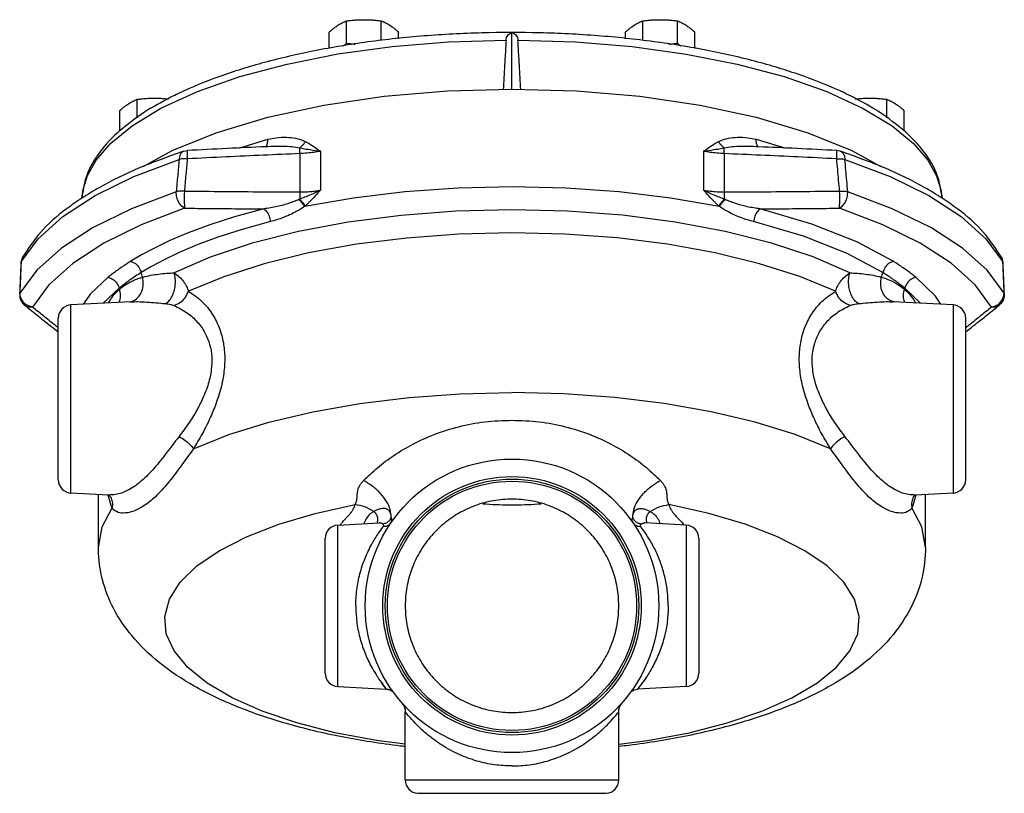
# Model space of a CAD drawing. Units: inches. Extents: x 8.9 to 64, y 2.9 to 42.7.
# Drawn here: x 8.9 to 18.1, y 19.1 to 26.4 of the extents above; entities that cross this region are included whole.
import ezdxf

# ---------------------------------------------------------------- set-up
doc = ezdxf.new("R2010")
doc.units = ezdxf.units.IN
doc.header["$MEASUREMENT"] = 0

msp = doc.modelspace()

# ---------------------------------------------------------------- linework, layer by layer
at = {"color": 7, "linetype": 'Continuous'}
for p, q in [((11.9128205402, 26.13745228), (11.9128205402, 26.3476293898)), ((12.2375800666, 26.1628980268), (12.2375800666, 26.3476293898)), ((14.6872754248, 26.1632232928), (14.6872754248, 26.3476293898)), ((15.0120349512, 26.13745228), (15.0120349512, 26.3476293898)), ((11.750440777, 26.0892743546), (11.750440777, 26.2422712854)), ((12.3999598298, 26.1803393486), (12.3999598298, 26.2422712854)), ((13.4624277456, 25.7090529292), (13.4624277456, 26.2360734606)), ((14.5248956616, 26.1803006522), (14.5248956616, 26.2422712854)), ((15.1744147144, 26.0895539056), (15.1744147144, 26.2422712854)), ((9.950984677200001, 25.4390942328), (9.950984677200001, 25.6127127402)), ((16.9738708142, 25.4387068846), (16.9738708142, 25.6127127402)), ((9.7886049138, 25.3153051434), (9.7886049138, 25.5073546358)), ((17.1362505774, 25.3156588964), (17.1362505774, 25.5073546358)), ((10.9032080532, 25.1563912442), (11.175941915, 25.2377861434)), ((15.7489135764, 25.2377861434), (16.0288602134, 25.156058997)), ((10.0071526412, 24.9827255436), (10.2862875792, 25.1360885134)), ((10.3876806434, 25.1269433164), (10.4209295622, 25.1331899088)), ((11.2493005412, 25.172123285), (11.2493385652, 25.1721249376)), ((11.4745538558, 25.103637495), (11.4745538558, 24.7455411034)), ((11.6691027946, 25.1254432056), (11.669109751, 24.7616979984)), ((15.2557526966, 25.12544319), (15.2557526966, 24.7616967588)), ((15.4503016356, 25.1036380598), (15.4503016356, 24.7455414466)), ((15.6755168018, 25.172124956), (15.6755535292, 25.1721233598)), ((16.5371748478, 25.1269433164), (16.5039259278, 25.1331899088)), ((17.0251869904, 24.5880270938), (16.6082347466, 24.7470930588)), ((17.9007393636, 24.3070344134), (18.0593849928, 24.0898798918)), ((8.8628458136, 24.079659824), (8.862847803, 24.0797067954)), ((8.862847803, 24.0797067954), (8.865470522799999, 24.089879936)), ((8.872540801, 24.1225280014), (8.865470522799999, 24.089879936)), ((8.878191071, 24.1345939606), (8.872540801, 24.1225280014)), ((18.0466644202, 24.1345939606), (18.0523146904, 24.1225280014)), ((18.0523146904, 24.1225280014), (18.0593849686, 24.089879936)), ((18.0620076884, 24.0797067952), (18.0593849686, 24.089879936)), ((18.0620096776, 24.079659824), (18.0620076884, 24.0797067952)), ((9.7833507774, 23.84424191), (9.6324458762, 23.7022739962)), ((17.2892289616, 23.7024406872), (17.1415362408, 23.8442163484)), ((8.8504855654, 23.78714249), (8.853228957799999, 23.797589349)), ((8.8572182654, 23.7612503814), (8.853228957799999, 23.797589349)), ((9.895706674400001, 23.71607091), (9.3308857332, 23.6864698988)), ((17.593969758, 23.6864698988), (17.0291477724, 23.7160709648)), ((18.0676264302, 23.7612113258), (18.0716265336, 23.797589349)), ((18.074369374, 23.7871552764), (18.0716265336, 23.797589349)), ((18.0743711986, 23.7871120922), (18.074369374, 23.7871552764)), ((8.8971639974, 23.6843716194), (8.897140222200001, 23.6843907042)), ((8.9315314374, 23.6771457538), (8.898383573, 23.6979022946)), ((8.9689733904, 23.66664717), (8.9315314374, 23.6771457538)), ((9.330885734199999, 21.9240536586), (9.3308857344, 23.6864698988)), ((17.593969757, 23.6864698988), (17.593969757, 21.9240536586)), ((17.955882101, 23.66664717), (17.99331393, 23.6771412718)), ((17.99331393, 23.6771412718), (18.026455058, 23.697888024)), ((18.0277272818, 23.6844003328), (18.0276898916, 23.6843703482)), ((9.2124277456, 22.0488823496), (9.2124277456, 23.5616412078)), ((17.7124277456, 22.0488823496), (17.7124277456, 23.5616412078)), ((9.6818914472, 21.9056582286), (9.3308857332, 21.9240536586)), ((9.5874277456, 21.4134073832), (9.5874277456, 21.9106088614)), ((9.7025428778, 21.8865311344), (9.702734481, 21.8861482584)), ((17.2223250726, 21.8865675758), (17.2221136638, 21.8861452234)), ((17.5939697582, 21.9240536586), (17.2429643324, 21.9056582438)), ((17.3374277456, 21.4134073832), (17.3374277456, 21.9106088614)), ((11.830885407, 20.111553678), (11.830885407, 21.6239698792)), ((11.8308854228, 21.6239698824), (12.217097309, 21.6442103898)), ((12.2173810584, 21.6442246966), (12.2171866002, 21.6442150414)), ((14.7074804376, 21.6442244338), (14.7076771482, 21.6442146208)), ((15.0939700684, 21.6239698824), (14.707743689, 21.6442111494)), ((15.0939700844, 21.6239698792), (15.0939700844, 20.111553678)), ((11.7124277456, 20.236673722), (11.7124277456, 21.4988498358)), ((15.2124277456, 21.4988498358), (15.2124277456, 20.236673722)), ((11.8308854228, 20.1115536748), (12.2858641098, 20.0877092522)), ((15.0939700684, 20.1115536748), (14.6383254578, 20.0876743528)), ((12.4624277456, 19.2363823496), (12.4624277456, 19.875401099)), ((14.4624277456, 19.2363823496), (14.4624277456, 19.8754011016)), ((12.4624277492, 19.2363823496), (14.4624277422, 19.2363823496)), ((12.5808857464, 19.111553658), (14.343969745, 19.111553658))]:
    msp.add_line(p, q, dxfattribs=at)
for points in [[(9.433857952, 24.687552841), (9.4439285482, 24.767837609), (9.4846297492, 24.8976724138), (9.5672415292, 25.0432079652), (9.7033374898, 25.2004153312), (9.9029345754, 25.3642819234), (10.1734175154, 25.5288676892), (10.5147066146, 25.6859846462), (10.9137250558, 25.8259917572), (11.3548350496, 25.9433673184), (11.8318552002, 26.0371994622), (12.3393900654, 26.1065004254), (12.867820749, 26.1497865926), (13.4065627434, 26.1661667874)], [(13.5182927478, 26.1661667874), (14.0576147436, 26.1497541592), (14.5865895522, 26.10637815), (15.0945939658, 26.0369351226), (15.572007032, 25.9429103154), (16.013436864, 25.8252856376), (16.412586067, 25.685004141), (16.7536601688, 25.527690292), (17.0236687296, 25.3630464072), (17.2227318736, 25.1992357896), (17.358338584, 25.042181268), (17.4405591342, 24.896898296), (17.4810105002, 24.767412163), (17.490998621, 24.6875329038)], [(10.2862875792, 25.1360885134), (10.6992777852, 25.3028187806), (11.173988945, 25.4446287676), (11.6998168426, 25.5583510002), (12.2650155996, 25.641445433), (12.8569600506, 25.6920561742), (13.4624277456, 25.7090529292)], [(13.4624277456, 25.7090529292), (14.067911952, 25.6920552418), (14.6598706418, 25.6414418798), (15.2250804358, 25.558343462), (15.7509154816, 25.4446162698), (16.2256294928, 25.3028007806)], [(16.2256294928, 25.3028007806), (16.6386181432, 25.1360649182), (16.9175560158, 24.9828033526)], [(10.3876806434, 25.1269433164), (10.377658319, 25.12225721), (10.3605013568, 25.1055437574), (10.34903557, 25.0805334014), (10.3442396896, 25.049361051)], [(16.5371748478, 25.1269433164), (16.5471971724, 25.12225721), (16.5643541346, 25.1055437574), (16.5758199214, 25.0805334014), (16.5806158016, 25.049361051)], [(8.865470519199999, 24.0898799294), (9.0241970076, 24.307122515), (9.2555624612, 24.514831375), (9.5563943302, 24.7100637696), (9.920817775, 24.889005554), (10.3442397798, 25.049361081)], [(16.5806157882, 25.0493610556), (17.0037403652, 24.8891336356), (17.3685498096, 24.7100139182), (17.6691867932, 24.5149118252), (17.9007393636, 24.3070344134)], [(10.316620803, 24.7470930784), (9.8993694638, 24.58789756), (9.539789864, 24.4106537416), (9.2422247252, 24.2175419912), (9.0123508272, 24.0122439028), (8.8532289734, 23.797589377)], [(10.3956170992, 24.5923073254), (10.3700696424, 24.610512455), (10.3474506156, 24.638086343), (10.329974127, 24.6723298646), (10.319350897, 24.7098910256), (10.3166208016, 24.7470930778)], [(15.405422118, 24.6078908482), (14.946698617, 24.6880261376), (14.4649301412, 24.746171695), (13.9676043526, 24.7814238066), (13.4624406702, 24.7932359096), (12.9572586938, 24.7814241614), (12.459920847, 24.7461712654), (11.9781620194, 24.6880268942), (11.5194333734, 24.6078908482)], [(16.529238392, 24.5923073254), (16.5547927586, 24.6105190226), (16.577416383, 24.6381040866), (16.5948931472, 24.6723599812), (16.6055119624, 24.7099323052), (16.6082346898, 24.7470930778)], [(10.395617093, 24.5923073232), (9.9888436172, 24.4371094642), (9.6382936424, 24.2643165248), (9.3482008452, 24.0760541226), (9.1240994524, 23.8759114008), (8.968973392, 23.666647173)], [(11.1374421874, 24.5863790166), (10.8637678272, 24.511197108), (10.6303893368, 24.4359854898), (10.429792115, 24.361452588), (10.2582006228, 24.288825536), (10.11300657, 24.2194898102), (9.99157353, 24.1546212798), (9.8914047414, 24.0952599482)], [(16.626614284, 23.9878585718), (16.28497824, 24.135609078), (15.8939176124, 24.2654762766), (15.460257323, 24.375065046), (14.9921011698, 24.4623028458), (14.4965443544, 24.5258141534), (13.9832520606, 24.5643133856), (13.4603333814, 24.5771706684), (12.9375134484, 24.564109757), (12.4241772268, 24.5253953114), (11.9287673856, 24.4616780386), (11.4608399604, 24.3742438166), (11.0273314842, 24.2644277848), (10.6362836146, 24.1342454228), (10.2982412072, 23.9878585718)], [(17.0334845704, 24.0952387792), (16.6915698586, 24.277487866), (16.2698066878, 24.4444774826), (15.7874133114, 24.5863790148)], [(17.9558820994, 23.6666471732), (17.8008501652, 23.8758097876), (17.5765483424, 24.0761344354), (17.2866627954, 24.264259643), (16.9357203464, 24.4372357452), (16.529238398, 24.5923073234)], [(18.071626534, 23.7975893484), (17.912601215, 24.012139672), (17.6825217242, 24.2176243728), (17.3851691738, 24.4105953948), (17.0251869904, 24.5880270938)], [(11.2008390882, 24.467294106), (10.934626976, 24.3941622962), (10.707612271, 24.3210014898), (10.512484948, 24.248500906), (10.3455723884, 24.1778542174), (10.2043374548, 24.1104091122), (10.0862156108, 24.0473093952), (9.9887777554, 23.989563614)], [(16.9361103614, 23.9895432794), (16.6035182886, 24.1668256368), (16.193256309, 24.3292619602), (15.724016403, 24.467294106)], [(16.493039299, 23.814080148), (16.1598991894, 23.9516439226), (15.7819533748, 24.0723209574), (15.3657347412, 24.1739369784), (14.9181821164, 24.2547761532), (14.4461113886, 24.3135551656), (13.9579444612, 24.3491885726), (13.461175351, 24.3611057654), (12.9644603168, 24.349069907), (12.4762365986, 24.3133083022), (12.004214245, 24.2544023546), (11.5567929354, 24.1734448678), (11.1406048832, 24.0716774116), (10.7625378368, 23.9507646978), (10.4318159718, 23.8140803078)], [(9.68021525, 23.9458614034), (9.514216102999999, 23.7896899742), (9.4438791842, 23.6923916346)], [(17.4811155804, 23.6923843356), (17.4285421608, 23.7693267602), (17.24467312, 23.9458348886)], [(8.898383573, 23.6979022946), (8.8727768268, 23.7268831506), (8.8572182654, 23.7612503814)], [(18.026455058, 23.697888024), (18.0520614004, 23.7268565904), (18.0676264302, 23.7612113258)], [(10.4780119468, 22.339291161), (10.8110967702, 22.4720319002), (11.1859519792, 22.5881012142), (11.5966651922, 22.6856672888), (12.0367670428, 22.763193308), (12.499325248, 22.8194581172), (12.9770538028, 22.853575459), (13.4624277456, 22.8650079326)], [(16.4468435444, 22.339291161), (16.113758719, 22.472031901), (15.7389035102, 22.5881012148), (15.3281902974, 22.6856672892), (14.8880884472, 22.7631933082), (14.4255302424, 22.8194581172), (13.947801688, 22.853575459), (13.4624277456, 22.8650079326)], [(9.5874277578, 21.413522469), (9.622573405599999, 21.6084704886), (9.7162052948, 21.7845217896)], [(12.4624277456, 19.5706877244), (12.1918739722, 19.6058726376), (11.803823616, 19.679311355), (11.4453585264, 19.7714664196), (11.1228728066, 19.8806940204), (10.8421187788, 20.0050458154), (10.608104379, 20.142303686), (10.4250038268, 20.2900193018), (10.2960831694, 20.4455577928), (10.2236420222, 20.6061447496), (10.2089725506, 20.7689157102), (10.2523364204, 20.9309672558), (10.3529601308, 21.0894088004), (10.5090488116, 21.2414141508), (10.717818239, 21.3842719196), (10.9755444986, 21.5154338882), (11.2776304118, 21.6325604622), (11.6186875362, 21.7335624018), (11.9925983276, 21.8166316536)], [(14.4624277456, 19.570687723), (14.7329820232, 19.6058727178), (15.1210325036, 19.6793114944), (15.4794976812, 19.7714666314), (15.8019834462, 19.8806943152), (16.0827374706, 20.0050462006), (16.3167518144, 20.1423041656), (16.4998522552, 20.2900198758), (16.6287727454, 20.4455584578), (16.7012136706, 20.6061454978), (16.7158828684, 20.76891653), (16.6725186772, 20.9309681322), (16.5718946044, 21.0894097146), (16.4158055284, 21.2414150812), (16.2070356822, 21.3842728418), (15.9493089906, 21.5154347762), (15.6472226442, 21.632561288), (15.3061650974, 21.7335631376), (14.9322571588, 21.8166316544)], [(17.3374277456, 21.4134073832), (17.3022835088, 21.608466557), (17.2086501966, 21.7845217896)]]:
    msp.add_lwpolyline(points, dxfattribs=at)
for radius in [1.3749992874, 1.2106618264, 1.1875, 1.1674999746]:
    msp.add_circle((13.4624277456, 20.8677617786), radius, dxfattribs=at)
for centre, start, end in [((9.3374277456, 23.5616412078), 93.00000821609999, 180), ((17.5874277456, 23.5616412078), 0, 86.9999917839), ((9.3374277456, 22.0488823496), 180, 266.9999917486), ((17.5874277456, 22.0488823496), 273.0000082514, 0), ((11.8374277456, 21.4991412078), 93.00015068009998, 180), ((15.0874277456, 21.4991412078), 0, 86.99984931990001), ((11.8374277456, 20.2363823496), 180, 266.9998493202), ((15.0874277456, 20.2363823496), 273.0001506798, 0), ((12.5874277456, 19.2363823496), 180.0000000014, 267.0000000952), ((14.3374277456, 19.2363823496), 272.9999999048, 0)]:
    msp.add_arc(centre, 0.125, start, end, dxfattribs=at)
for points in [[(11.750440777, 26.2422712854), (11.7711817216, 26.2603561508), (11.7913497716, 26.2768139994), (11.8114485426, 26.2919489188), (11.8316306586, 26.3057597644)], [(11.8316306586, 26.3057597644), (11.8518184932, 26.318142059), (11.871922462, 26.3290911008), (11.892083778, 26.3388011366), (11.9128205402, 26.3476293898)], [(11.9128205402, 26.3476293898), (11.953967267, 26.3522238272), (11.9942474158, 26.3556019908), (12.0345867608, 26.357714062), (12.0752003034, 26.3584388166)], [(12.0752003034, 26.3584388166), (12.1159481226, 26.3577092866), (12.1563627372, 26.3555875738), (12.1966058918, 26.3522068478), (12.2375800666, 26.3476293898)], [(12.2375800666, 26.3476293898), (12.2583210112, 26.3387992434), (12.2784890612, 26.3290855116), (12.2985878324, 26.3181387522), (12.3187699482, 26.3057597644)], [(12.3187699482, 26.3057597644), (12.3389577828, 26.2919448044), (12.3590617516, 26.2768054224), (12.3792230678, 26.2603526162), (12.3999598298, 26.2422712854)], [(14.5248956616, 26.2422712854), (14.5456366064, 26.2603561508), (14.5658046562, 26.2768139994), (14.5859034274, 26.2919489188), (14.6060855432, 26.3057597644)], [(14.6060855432, 26.3057597644), (14.6262733778, 26.318142059), (14.6463773466, 26.3290911008), (14.6665386628, 26.3388011366), (14.6872754248, 26.3476293898)], [(14.6872754248, 26.3476293898), (14.7284221516, 26.3522238272), (14.7687023004, 26.3556019908), (14.8090416454, 26.357714062), (14.849655188, 26.3584388166)], [(14.849655188, 26.3584388166), (14.8904030072, 26.3577092866), (14.9308176218, 26.3555875738), (14.9710607764, 26.3522068478), (15.0120349512, 26.3476293898)], [(15.0120349512, 26.3476293898), (15.032775896, 26.3387992434), (15.052943946, 26.3290855116), (15.073042717, 26.3181387522), (15.0932248328, 26.3057597644)], [(15.0932248328, 26.3057597644), (15.1134126676, 26.2919448044), (15.1335166362, 26.2768054224), (15.1536779524, 26.2603526162), (15.1744147144, 26.2422712854)], [(16.6592712282, 25.6315389576), (16.5760574854, 25.6722511422), (16.1949425852, 25.8285376416), (15.7655094206, 25.9614447064), (15.29462111, 26.0698640464), (14.7917290366, 26.1522379838), (14.264992407, 26.207634485), (13.7239981552, 26.2352378746), (13.1784912242, 26.234658161), (12.6381609104, 26.20592469), (12.112765212, 26.1494915776), (11.6117970378, 26.0662321852), (11.1433952668, 25.9571507738), (10.7169691202, 25.8239063612), (10.3392073066, 25.6676995484), (10.2655271754, 25.6315071908)], [(13.4065627434, 26.1661667874), (13.4111997914, 26.1903980898), (13.4222434822, 26.2110227722), (13.4394633568, 26.226631697), (13.4624277456, 26.2360734606)], [(13.4624277456, 26.2360734606), (13.4853846132, 26.2266364332), (13.502607145, 26.2110290516), (13.5136434608, 26.190433434), (13.5182927478, 26.1661667874)], [(11.882068929, 26.1110484796), (11.892083778, 26.119370949), (11.9128205402, 26.13745228)], [(11.9128205402, 26.13745228), (11.953967267, 26.1328578426), (11.9929880558, 26.1295668364)], [(13.4065627434, 26.1661667874), (13.3978747352, 26.0134385296), (13.3891728966, 25.8601462622), (13.380457115, 25.706288569)], [(13.5443983764, 25.706288569), (13.5356826376, 25.8601455074), (13.526980799, 26.0134377766), (13.5182927478, 26.1661667874)], [(14.9306380624, 26.1294817408), (14.9710607764, 26.1328748218), (15.0120349512, 26.13745228)], [(15.0120349512, 26.13745228), (15.032775896, 26.1193674144), (15.0428414416, 26.11100367)], [(10.2655271754, 25.6315071908), (10.0188819016, 25.4908552124), (9.7786840954, 25.3099640106)], [(9.7886049138, 25.5073546358), (9.8093458586, 25.5254395014), (9.829513908600001, 25.5418973498), (9.8496126796, 25.5570322694), (9.869794795399999, 25.570843115)], [(9.869794795399999, 25.570843115), (9.8899826302, 25.5832254096), (9.910086599, 25.5941744512), (9.930247915, 25.603884487), (9.950984677200001, 25.6127127402)], [(9.950984677200001, 25.6127127402), (9.992131404, 25.6173071776), (10.0324115528, 25.6206853414), (10.0727508976, 25.6227974126), (10.1133644404, 25.6235221672)], [(10.1133644404, 25.6235221672), (10.1541122596, 25.622792637), (10.194526874, 25.6206709244), (10.2347700288, 25.6172901982), (10.2457001662, 25.6161737912)], [(17.1461207246, 25.3100077806), (16.8999310146, 25.4947369182), (16.6592712282, 25.6315389576)], [(16.6786528382, 25.6161205604), (16.6902580146, 25.6173071776), (16.7305381634, 25.6206853414), (16.7708775084, 25.6227974126), (16.811491051, 25.6235221672)], [(16.811491051, 25.6235221672), (16.8522388702, 25.622792637), (16.8926534848, 25.6206709244), (16.9328966394, 25.6172901982), (16.9738708142, 25.6127127402)], [(16.9738708142, 25.6127127402), (16.994611759, 25.603882594), (17.014779809, 25.594168862), (17.03487858, 25.5832221026), (17.0550606958, 25.570843115)], [(17.0550606958, 25.570843115), (17.0752485306, 25.557028155), (17.0953524992, 25.541888773), (17.1155138154, 25.5254359666), (17.1362505774, 25.5073546358)], [(9.7786840954, 25.3099640106), (9.763141045, 25.295892939), (9.5785559166, 25.08688577), (9.468433727999999, 24.8687791308), (9.4338848482, 24.6875513388)], [(17.4909716852, 24.6875314002), (17.4563232348, 24.8690784066), (17.3453403054, 25.088276925), (17.1587234834, 25.2986293982), (17.1461207246, 25.3100077806)], [(11.1558652896, 25.1677891162), (11.1566239264, 25.168639557), (11.170934799, 25.197598382), (11.175941915, 25.2377861434)], [(11.175941915, 25.2377861434), (11.2787976736, 25.2553375498), (11.3717634822, 25.2564299574), (11.4547760724, 25.243908196), (11.5264596848, 25.2176289678)], [(11.473988303, 25.1578413502), (11.4931689546, 25.1736490488), (11.510966185, 25.193937129), (11.5264435906, 25.2176381698)], [(11.5264596848, 25.2176289678), (11.5727164604, 25.191170781), (11.6199622464, 25.1602522482), (11.6691027946, 25.1254432056)], [(15.2557526966, 25.125443267), (15.3049402048, 25.1602844), (15.3521884662, 25.1912017238), (15.3983969686, 25.2176293964)], [(15.4508674906, 25.157843612), (15.4316838416, 25.1736479722), (15.4138815142, 25.1939310818), (15.398396406, 25.2176260676)], [(15.3983969686, 25.2176293964), (15.4701420094, 25.2439238882), (15.5531575396, 25.256433948), (15.6460939638, 25.2553345216), (15.7489135764, 25.2377861434)], [(15.7689902298, 25.1677894232), (15.768234411, 25.1686366524), (15.7539220616, 25.1975947334), (15.7489135764, 25.2377861434)], [(10.3876806434, 25.1269433164), (9.963738747999999, 24.966271945), (9.5940729852, 24.7842439302), (9.4340227388, 24.6873152628)], [(10.420752106, 25.133119417), (10.4196490486, 25.122242821), (10.419596872, 25.0949318158), (10.4206312036, 25.0551075892)], [(11.4745538558, 25.103637495), (11.1339480076, 25.0889557274), (10.7835857738, 25.072809236), (10.4206312818, 25.055107648)], [(11.2493465946, 25.1721207466), (11.1538753464, 25.167914531), (10.793387404, 25.1513427402), (10.4209294718, 25.1331900164)], [(11.2493383422, 25.1721300428), (11.313513887, 25.1733192666), (11.3996679268, 25.1691921428), (11.4739860948, 25.1578438444)], [(11.4745538556, 25.1036391376), (11.4741232184, 25.124218622), (11.47393237, 25.1424822784), (11.473988354, 25.157838535)], [(11.473988303, 25.1578413502), (11.5353754976, 25.147053317), (11.6007350418, 25.1360191806), (11.6691027946, 25.1254432056)], [(11.6691027946, 25.1254432056), (11.6066942826, 25.115522174), (11.5412537666, 25.1081911104), (11.4745538558, 25.1036391352)], [(15.2557526966, 25.12544319), (15.3241834692, 25.1360292612), (15.389545873, 25.1470648208), (15.450864984, 25.1578410166)], [(15.4503016356, 25.1036391352), (15.3836120452, 25.1081901854), (15.318169638, 25.1155210398), (15.2557526966, 25.12544319)], [(15.4503016356, 25.1036391374), (15.4507323474, 25.1242232788), (15.4509231538, 25.1424903274), (15.4508671374, 25.1578385348)], [(16.5042242718, 25.055107645), (16.1408856472, 25.0728274666), (15.7907153614, 25.088964304), (15.4503016356, 25.1036380598)], [(15.4508674906, 25.157843612), (15.5252528, 25.169198375), (15.6114102882, 25.1733197072), (15.6755170246, 25.172130056)], [(16.5039260182, 25.1331900166), (16.1326056998, 25.1512888142), (15.7721180444, 25.1678639164), (15.675508758, 25.172120753)], [(16.5042242876, 25.0551075892), (16.5052566812, 25.094931912), (16.505203826, 25.1222429514), (16.504101535, 25.1331196202)], [(17.4908434996, 24.6873083116), (17.3303388614, 24.7844943772), (16.9606444804, 24.9664755996), (16.5371748478, 25.1269433164)], [(10.3442397798, 25.049361081), (10.3304035662, 24.8981595806), (10.316620803, 24.7470930784)], [(10.4206312036, 25.0551075892), (10.3929652772, 25.0555447728), (10.3670341792, 25.0535886606), (10.3442396896, 25.049361051)], [(10.4206312818, 25.055107648), (10.4070120024, 24.9039785232), (10.3934440902, 24.752984011)], [(16.5314114532, 24.7529839534), (16.5223717916, 24.85363208), (16.513309487, 24.9543399236), (16.5042242718, 25.055107645)], [(16.5042242876, 25.0551075892), (16.5318902142, 25.0555447728), (16.5578213122, 25.0535886606), (16.5806158016, 25.049361051)], [(16.6082347466, 24.7470930588), (16.5990520748, 24.847789081), (16.5898458468, 24.9485450768), (16.5806157882, 25.0493610556)], [(10.3934440942, 24.7529840698), (10.365488586, 24.7534001828), (10.3393227364, 24.7513740476), (10.3166208016, 24.7470930778)], [(10.3934440942, 24.7529840698), (10.3924030938, 24.7063383108), (10.3924486706, 24.659675915), (10.3935742364, 24.619741532), (10.3956170994, 24.5923073254)], [(10.3934440902, 24.752984011), (10.7663076806, 24.749381944), (11.1253759732, 24.7468958306), (11.4745538558, 24.7455411034)], [(11.4745538556, 24.7455397784), (11.4741231156, 24.723323344), (11.4739323252, 24.7002621998), (11.473988354, 24.6771113584)], [(11.6691027946, 24.7616967438), (11.6007272532, 24.7286341412), (11.535364045, 24.7006151954), (11.4739903562, 24.6771089094)], [(11.4745538558, 24.745539781), (11.524648586, 24.7462585074), (11.5742447318, 24.7492098246), (11.6226254566, 24.7543804076), (11.669109751, 24.7616979984)], [(11.669109751, 24.7617042364), (11.619956659, 24.7084590298), (11.5727080082, 24.6592324846), (11.5264850924, 24.6143105392)], [(15.2557526966, 24.7616967588), (15.318169638, 24.7524145708), (15.3836120452, 24.7469921414), (15.4503016356, 24.745539781)], [(15.4508671814, 24.6771079996), (15.3895346902, 24.7005977974), (15.3241758176, 24.7286127224), (15.2557526966, 24.7616967588)], [(15.3983742406, 24.6143070076), (15.3521802114, 24.6591989652), (15.3049347088, 24.7084208012), (15.2557526966, 24.7616966822)], [(15.4503016356, 24.7455414466), (15.7994901208, 24.7468958884), (16.1585650936, 24.7493820886), (16.5314114532, 24.7529839534)], [(15.4503016356, 24.7455397786), (15.4507324202, 24.7233201142), (15.4509231854, 24.7002556168), (15.4508671374, 24.6771113586)], [(16.529238392, 24.5923073254), (16.5312815772, 24.6197415356), (16.5324072558, 24.65967592), (16.5324527198, 24.7063383144), (16.531411397, 24.7529840698)], [(16.531411397, 24.7529840698), (16.5592251148, 24.7534045292), (16.5852779798, 24.7514067338), (16.6082346898, 24.7470930778)], [(9.4340227388, 24.6873152628), (9.2851077922, 24.5824522546), (9.0442038752, 24.3638583934), (8.878191071, 24.1345939606)], [(11.4667338708, 24.6739043306), (11.4225669896, 24.6557945238), (11.3741423496, 24.638375635), (11.3207994792, 24.6221154186), (11.262129563, 24.6075234964), (11.1997882516, 24.5954000074), (11.137442154, 24.5863784618)], [(11.4739883502, 24.6771113466), (11.4703691588, 24.6754944192), (11.46673385, 24.6739042574)], [(11.4667338708, 24.6739043306), (11.4861091728, 24.6516288058), (11.504008371, 24.6292074838), (11.5194329672, 24.6078911278)], [(11.4739883502, 24.6771113466), (11.4931707994, 24.6558122414), (11.5109700352, 24.6344937916), (11.526449566, 24.6142776568)], [(15.4508671814, 24.6771079996), (15.4316866832, 24.6558075312), (15.413889616, 24.6344875568), (15.3984123616, 24.6142697854)], [(15.4581216414, 24.6739042574), (15.438746233, 24.6516287436), (15.4208468922, 24.6292073542), (15.405422119, 24.6078908488)], [(15.4581216414, 24.6739042574), (15.4544863326, 24.6754944192), (15.4508691934, 24.67711042)], [(15.787413334, 24.5863784938), (15.7273332396, 24.5950197616), (15.6658974558, 24.6068260208), (15.6054403126, 24.6217327168), (15.5508256858, 24.6383381932), (15.5021629806, 24.6558430234), (15.4581216206, 24.6739043306)], [(18.0466644202, 24.1345939606), (17.8807206658, 24.3637822674), (17.6395264748, 24.5826211342), (17.4908434996, 24.6873083116)], [(10.395617093, 24.5923073232), (10.6490765234, 24.5898258134), (10.8960117314, 24.5878490062), (11.1374421874, 24.5863790166)], [(11.1374421712, 24.5863790126), (11.1650925532, 24.5588109266), (11.1874796314, 24.5167589428), (11.2008390882, 24.467294106)], [(11.5194333734, 24.6078908482), (11.4766566552, 24.580891174), (11.4295993314, 24.5543632018), (11.3777580624, 24.5288890242), (11.3208691006, 24.5051056732), (11.260689265, 24.4841982858), (11.2008390882, 24.467294106)], [(11.5264850924, 24.6143105392), (11.5229488118, 24.6110579166), (11.5194333734, 24.6078908482)], [(15.405422118, 24.6078908482), (15.4019066796, 24.6110579164), (15.3983742406, 24.6143070076)], [(15.724016403, 24.467294106), (15.6663468042, 24.483516541), (15.6070570948, 24.5039372208), (15.5484422424, 24.528278077), (15.4953661918, 24.5543050936), (15.4480772828, 24.5809640348), (15.405422118, 24.6078908482)], [(15.7874133202, 24.5863790126), (15.7597629096, 24.558810946), (15.737375814, 24.5167589236), (15.724016403, 24.467294106)], [(15.7874133114, 24.5863790148), (16.0288426454, 24.5878489984), (16.2757767876, 24.589825794), (16.529238398, 24.5923073234)], [(8.862846515, 24.079676661), (8.8588869308, 23.9861588972), (8.8544319378, 23.8807264628), (8.850929819600001, 23.7976863308)], [(8.8532289734, 23.797589377), (8.857299035599999, 23.8949681456), (8.861379526799999, 23.9923983702), (8.8650393288, 24.079614824)], [(8.8659151434, 24.1024028896), (8.8628479924, 24.0797067872)], [(8.8650393288, 24.079614824), (8.865470519199999, 24.0898799294)], [(8.878191071, 24.1345939606), (8.8659151434, 24.1024028896)], [(9.8914047414, 24.0952599482), (9.8363825358, 24.059826451), (9.7891131638, 24.027563324), (9.7480194064, 23.9980732414), (9.7120264854, 23.9709900882), (9.68021525, 23.9458614034)], [(9.8914042966, 24.0952567666), (9.933873950599999, 24.0735348568), (9.968259616000001, 24.0362081574), (9.9887777554, 23.989563614)], [(17.0334847348, 24.0952358618), (16.9910151408, 24.0735087668), (16.9566297664, 24.0361859474), (16.9361103614, 23.9895432794)], [(17.24467312, 23.9458348886), (17.208485494, 23.974327051), (17.16903722, 24.0037805364), (17.126602464, 24.0339345414), (17.0813798132, 24.064523712), (17.0334845704, 24.0952387792)], [(18.0466644202, 24.1345939606), (18.058940348, 24.1024028896)], [(18.058940348, 24.1024028896), (18.062007499, 24.0797067872)], [(18.0593849928, 24.0898798918), (18.0598161794, 24.079614872)], [(18.0598161794, 24.079614872), (18.0655175176, 23.9436768348), (18.071626534, 23.7975893484)], [(18.0739256728, 23.7976863024), (18.0703802838, 23.8817515784), (18.0659251986, 23.9871839914), (18.0620089764, 24.079676661)], [(9.9887732446, 23.9895594704), (9.9353265786, 23.9553048526), (9.88923613, 23.9239870562), (9.849192607200001, 23.895205251), (9.8141814716, 23.8687007202), (9.7833469016, 23.844238556)], [(10.003028057, 23.9467294362), (9.9950618234, 23.967980277), (9.9887777456, 23.9895636078)], [(10.003028057, 23.9467294362), (10.0782502156, 23.964125557), (10.1527818602, 23.9754019148), (10.2262583704, 23.982755882), (10.2982412072, 23.9878585718)], [(10.214623503, 23.6983548374), (10.247155378, 23.7227387386), (10.2752983206, 23.7632808766), (10.2961355998, 23.8157795158), (10.3075076624, 23.8747937592), (10.3082359384, 23.9342074384), (10.2982449794, 23.9878629852)], [(10.2982412072, 23.9878585718), (10.3449137622, 23.9495779132), (10.3841674044, 23.9060169352), (10.4135898238, 23.8598870638), (10.4318124798, 23.814078666)], [(16.493042942, 23.8140784352), (16.5112657276, 23.8598870488), (16.5406880768, 23.9060169848), (16.5799417546, 23.9495778768), (16.626614284, 23.9878585718)], [(16.7102320092, 23.6983552222), (16.6777032416, 23.7227381226), (16.6495626802, 23.763279134), (16.6287267338, 23.8157766846), (16.6173547778, 23.8747900566), (16.6166253626, 23.934203248), (16.626614071, 23.9878588208)], [(16.626614284, 23.9878585718), (16.698609825, 23.982754784), (16.7720892726, 23.9754000942), (16.8466033312, 23.9641261158), (16.9218533834, 23.9467220996)], [(16.9218533834, 23.9467220996), (16.9298225856, 23.9679664664), (16.936110371, 23.9895432734)], [(17.1415402464, 23.8442129826), (17.1064564884, 23.8719626346), (17.0680705884, 23.900784473), (17.0267098458, 23.9301834964), (16.9826236846, 23.9598468982), (16.9361147786, 23.9895391558)], [(9.6802187836, 23.9458614004), (9.7251994762, 23.925910825), (9.7616180398, 23.8900263338), (9.7833507774, 23.84424191)], [(9.7864260874, 23.8336234014), (9.824902529, 23.8638696074), (9.862809089, 23.8883868048), (9.8997788366, 23.9081405416), (9.9355576108, 23.9239737872), (9.969967314, 23.936608335), (10.0030221494, 23.9467190866)], [(9.893846597000001, 23.7176838112), (9.920876649, 23.7277233746), (9.9648636612, 23.7632330922), (9.995440336, 23.8162909354), (10.0087241054, 23.880159715), (10.0030282234, 23.9467294886)], [(17.0299002604, 23.717967052), (17.0040111886, 23.7277204026), (16.96002725, 23.7632267596), (16.9294515618, 23.8162804466), (16.9161661522, 23.8801453548), (16.9218577404, 23.9467126962)], [(16.9218577404, 23.9467126962), (17.0034461894, 23.9180649974), (17.076805815, 23.8793944722), (17.1384602808, 23.8335980364)], [(17.2446691184, 23.9458351222), (17.1996926026, 23.9258861882), (17.163270128, 23.8900010294), (17.1415362408, 23.8442163484)], [(8.850929819600001, 23.7976863308), (8.8504855654, 23.7871424894)], [(9.6836884774, 23.7055745476), (9.694396257000001, 23.7247852634), (9.7339184902, 23.7803196066), (9.7864283302, 23.8336281764)], [(9.7819915272, 23.709102386), (9.789612612, 23.7289712256), (9.7961077036, 23.780069565), (9.7864260874, 23.8336234014)], [(9.7864283302, 23.8336281764), (9.784833556799999, 23.8389261252), (9.783350783200001, 23.8442419146)], [(10.2949810166, 23.681720518), (10.3514679788, 23.7080584808), (10.3991840144, 23.7542146186), (10.4318163566, 23.8140824778)], [(10.4318159718, 23.8140803078), (10.5484033948, 23.7288466744), (10.641070251, 23.621231349), (10.7088200984, 23.4983543326), (10.7513964136, 23.3658764364), (10.7699657684, 23.227857663), (10.766214183, 23.0828633978), (10.7395483762, 22.9264264984), (10.6876876874, 22.7562325606)], [(16.237167804, 22.7562325606), (16.1851480164, 22.9270954332), (16.1585528158, 23.083759035), (16.1549523668, 23.229055822), (16.1738208662, 23.3674905206), (16.2166981202, 23.4998956686), (16.2844717276, 23.6222229178), (16.3768650306, 23.7292315026), (16.493039299, 23.814080148)], [(16.6298743902, 23.6817189982), (16.5733842488, 23.708059258), (16.5256643154, 23.7542144252), (16.4930271568, 23.8140789004)], [(17.1428760596, 23.709102421), (17.135266464, 23.7289484068), (17.1287728992, 23.7800479392), (17.1384562584, 23.833603141)], [(17.1384559712, 23.8336031942), (17.14005222, 23.8389012248), (17.1415362348, 23.8442163532)], [(17.1384559712, 23.8336031942), (17.1720227622, 23.8015264836), (17.1999110838, 23.7692465574), (17.2226415974, 23.737390677), (17.240816895, 23.7062376606), (17.2414737278, 23.7049752958)], [(18.0743699146, 23.787142757), (18.0739256728, 23.7976863024)], [(8.8504855654, 23.78714249), (8.8551183118, 23.7477725844), (8.871907840599999, 23.7117411582), (8.897121118200001, 23.6844074858)], [(9.8764457066, 23.714730891), (9.893846597000001, 23.7176838112)], [(9.8955907132, 23.7160631842), (9.9544504302, 23.717185164), (10.0410233496, 23.7137514218), (10.1280159208, 23.7067718456), (10.2146234942, 23.6983549992)], [(16.7102319972, 23.6983549992), (16.7968499304, 23.7067728388), (16.8838507836, 23.7137526218), (16.970427595, 23.7171853492), (17.0292674966, 23.7160630554)], [(17.0484268766, 23.7147306552), (17.0299002604, 23.717967052)], [(18.0724879528, 23.7596499446), (18.0630179182, 23.729590406), (18.0444697996, 23.7006278222), (18.027672229, 23.684359501)], [(18.074366243, 23.7871551456), (18.0724879528, 23.7596499446)], [(8.8971441496, 23.6843874168), (8.9495619332, 23.6423696776)], [(8.9689733904, 23.66664717), (8.927935815, 23.6687804084), (8.8971671278, 23.6843755354)], [(8.9495619332, 23.6423696776), (9.0715342878, 23.544951556), (9.2123906282, 23.433126396)], [(9.2124130576, 23.47198249), (9.196147983, 23.4849223736), (9.084037572, 23.5743806246), (8.968973392, 23.666647173)], [(10.2146234942, 23.6983549992), (10.2381086852, 23.6954817206), (10.260430908, 23.6915930198), (10.279770923, 23.6869095912), (10.2949810734, 23.681719499)], [(10.2949810734, 23.681719499), (10.4173903084, 23.6136417048), (10.5144648678, 23.5261387654), (10.5854382248, 23.4251129566), (10.6300396286, 23.3154034694), (10.649496266, 23.2005280656), (10.645578065, 23.0794020776), (10.6176620566, 22.9483654572), (10.5632390634, 22.8052617786)], [(16.3616164278, 22.8052617786), (16.3070261638, 22.9489286836), (16.2791846732, 23.0801525182), (16.2754249818, 23.2015282854), (16.295195163, 23.3167449384), (16.3401125304, 23.4263870476), (16.4111113516, 23.5269518832), (16.5078996006, 23.6139535104), (16.629874418, 23.681719499)], [(16.629874418, 23.681719499), (16.645084586, 23.686909602), (16.6644245922, 23.6915930208), (16.6867468132, 23.6954817206), (16.7102319972, 23.6983549992)], [(17.9558820994, 23.6666471732), (17.8408027622, 23.5743684996), (17.7286759936, 23.4848972916), (17.7124424054, 23.4719824668)], [(17.7124642834, 23.4331259382), (17.8538386198, 23.5453637118), (17.9752936902, 23.642369782)], [(18.0276867668, 23.6843742574), (17.9969195648, 23.6687803192), (17.955882101, 23.66664717)], [(17.9752936902, 23.642369782), (18.0277113396, 23.684387414)], [(10.5632390634, 22.8052617786), (10.5045405706, 22.6916722828), (10.4310095574, 22.5742832698), (10.3434177226, 22.4544085348)], [(16.5814377688, 22.4544085348), (16.4936159738, 22.5746220622), (16.4202269066, 22.6918260614), (16.3616164278, 22.8052617786)], [(10.6876876874, 22.7562325606), (10.631747108, 22.621248082), (10.5615412606, 22.481613349), (10.4780119468, 22.339291161)], [(16.4468435444, 22.339291161), (16.3630952496, 22.4820151142), (16.293024845, 22.6214300604), (16.237167804, 22.7562325606)], [(12.0716176122, 22.0410901468), (12.2035921416, 22.162006205), (12.356713794, 22.277011308), (12.5347004172, 22.3829743302), (12.738121869, 22.474530854), (12.9635851706, 22.5454324132), (13.2067109888, 22.5907207982), (13.4624277456, 22.606525515)], [(13.4624277456, 22.606525515), (13.7182554468, 22.5907069544), (13.9614013874, 22.5453996004), (14.1871029446, 22.4743896598), (14.3907050544, 22.3826866732), (14.5682897226, 22.276911606), (14.7211116992, 22.1621327408), (14.8532378792, 22.0410901468)], [(10.3434177226, 22.4544085348), (10.2140157072, 22.2857745612), (10.0942671116, 22.1392693682), (9.9767799596, 22.0247600872), (9.8584528976, 21.947419705), (9.748660773, 21.9104054044), (9.6803409942, 21.9057234812)], [(10.343418788, 22.454416154), (10.3979722518, 22.4186058154), (10.4447280744, 22.3786146284), (10.4780215726, 22.3392881768)], [(16.581437786, 22.4544084104), (16.5268891358, 22.4186014448), (16.4801362606, 22.3786143842), (16.4468421598, 22.3392907314)], [(17.2445132698, 21.9057234054), (17.1761374848, 21.9104156824), (17.0663202708, 21.9474600506), (16.9480117254, 22.0248122912), (16.8305477496, 22.1393148604), (16.7108202488, 22.2857998718), (16.5814377688, 22.4544085348)], [(10.4780119468, 22.339291161), (10.3533535966, 22.1667696894), (10.2361563044, 22.013590246), (10.121453539, 21.8896186636), (10.0078837026, 21.800496453), (9.904747209, 21.7509040638), (9.820403792999999, 21.7365394638), (9.7572030088, 21.7498405848), (9.7162052948, 21.7845217896)], [(17.2086501966, 21.7845217896), (17.1676530748, 21.7498407626), (17.1044340284, 21.7365393664), (17.020055016, 21.750921335), (16.9168936978, 21.8005456098), (16.803340163, 21.8896766092), (16.6886594294, 22.0136384412), (16.5714829208, 22.1667957642), (16.4468435444, 22.339291161)], [(11.9925983276, 21.8166316536), (12.000761631, 21.8312678516), (12.0062578634, 21.8469216176), (12.0092916734, 21.8632648126), (12.01076634, 21.8801742072), (12.0115793442, 21.8974084952), (12.0127045568, 21.9149913632), (12.014895288, 21.9332089534), (12.0189419122, 21.95239184), (12.0256362578, 21.9727360872), (12.0358897954, 21.994312574), (12.050762984, 22.0171073462), (12.0716176122, 22.0410901468)], [(12.3317639908, 21.6952666872), (12.3215539404, 21.7683275436), (12.2871376478, 21.8449387182), (12.231045713, 21.9194978924), (12.1574012954, 21.9865242492), (12.0716178072, 22.0410906974)], [(14.5930875746, 21.6954515446), (14.6033203892, 21.7683887574), (14.6377458636, 21.8449834992), (14.693836588, 21.9195242706), (14.7674705736, 21.986535036), (14.8532369082, 22.0410928888)], [(14.8532378792, 22.0410901468), (14.874175222, 22.0169965804), (14.8891441536, 21.9939905922), (14.8994292776, 21.9722043382), (14.9060855074, 21.9517391472), (14.9100605774, 21.9325770644), (14.9121918362, 21.9145178992), (14.9132877398, 21.8971825906), (14.9140885304, 21.8801771818), (14.9155612336, 21.863281151), (14.918610998, 21.8468854098), (14.924098445, 21.8312498408), (14.9322571588, 21.8166316544)], [(9.6817041248, 21.9105004174), (9.6858017154, 21.9058568392), (9.6796446864, 21.9057527838), (9.6918475292, 21.8991629384)], [(9.6802827966, 21.9044241572), (9.6799819114, 21.905947315)], [(9.6847118382, 21.883403492), (9.6802827966, 21.9044241572)], [(9.687165383, 21.872753078), (9.6847118382, 21.883403492)], [(9.7162052948, 21.7845217896), (9.687165383, 21.872753078)], [(9.6918475292, 21.8991629384), (9.7025795114, 21.886547947)], [(9.7027317366, 21.8861468914), (9.716820126, 21.8431542968), (9.7162045924, 21.7845218592)], [(13.4624277462, 21.8677617786), (13.288779568, 21.8525695318), (13.1204076024, 21.8074543994), (12.9624277456, 21.7337871824), (12.819640136, 21.6338062218), (12.6963833026, 21.5105493884), (12.5964023418, 21.3677617786), (12.5227351248, 21.209781922), (12.4776199926, 21.0414099564), (12.4624277456, 20.8677617786), (12.4776199926, 20.694113601), (12.5227351248, 20.5257416354), (12.5964023418, 20.3677617786), (12.6963833026, 20.224974169), (12.819640136, 20.1017173356), (12.9624277456, 20.001736375), (13.1204076024, 19.928069158), (13.288779568, 19.8829540256), (13.4624277452, 19.8677617786)], [(13.4624277452, 19.8677617786), (13.6360759234, 19.8829540256), (13.804447889, 19.928069158), (13.9624277456, 20.001736375), (14.1052153554, 20.1017173356), (14.2284721888, 20.224974169), (14.3284531494, 20.3677617786), (14.4021203664, 20.5257416354), (14.4472354986, 20.694113601), (14.4624277456, 20.8677617786), (14.4472354986, 21.0414099564), (14.4021203664, 21.209781922), (14.3284531494, 21.3677617786), (14.2284721888, 21.5105493884), (14.1052153554, 21.6338062218), (13.9624277456, 21.7337871824), (13.804447889, 21.8074543994), (13.6360759234, 21.8525695318), (13.4624277462, 21.8677617786)], [(17.2221164118, 21.8861438548), (17.208030923, 21.843154784), (17.2086485824, 21.7845216296)], [(17.237690108, 21.87275308), (17.2086501966, 21.7845217896)], [(17.2222877982, 21.8865843292), (17.2328986622, 21.8990752966), (17.2406422564, 21.9028252676)], [(17.2401519444, 21.8834405966), (17.237690108, 21.87275308)], [(17.2443008886, 21.903059416), (17.2401519444, 21.8834405966)], [(17.2406422564, 21.9028252676), (17.245539279, 21.9054671112)], [(17.2448139294, 21.905644303), (17.2443008886, 21.903059416)], [(11.8549715854, 21.6310190522), (11.8779585524, 21.6561080552), (11.9017879274, 21.6812793996), (11.9249398864, 21.7062222354), (11.9450654764, 21.7296412286), (11.961721222, 21.7517322948), (11.975161829, 21.7732208846), (11.9854850708, 21.794725649), (11.9925983276, 21.8166316536)], [(12.168250784, 21.7519766114), (12.0842733598, 21.7937483604), (11.9925981846, 21.8166300962)], [(12.3317672164, 21.6955529632), (12.3314442254, 21.7033174566), (12.3305386664, 21.7115233442), (12.328951915, 21.7200033584), (12.326604804, 21.728553947), (12.3234270924, 21.736985479), (12.3193399316, 21.745178146), (12.3142432034, 21.753016811), (12.308003473, 21.7604000616), (12.300444723, 21.767014487), (12.2913643812, 21.7725731464), (12.2805855746, 21.7768004834), (12.2679483474, 21.779298816), (12.2532250022, 21.779727994), (12.2360791798, 21.7777365952), (12.2161407304, 21.7729168152), (12.1933438606, 21.7646128922), (12.1682543456, 21.751979087)], [(13.1903423926, 21.8241539786), (13.2216325076, 21.8216655162), (13.4624277456, 21.81277965)], [(13.4624277456, 21.8127796498), (13.7032759408, 21.8216694772), (13.7345166382, 21.824154298)], [(14.5930875438, 21.6954515206), (14.5933665492, 21.70269958), (14.594162285, 21.7104341982), (14.5955674756, 21.718482002), (14.5976541648, 21.7266413392), (14.6004737634, 21.7347020676), (14.604072855, 21.74252965), (14.6085212766, 21.7500484946), (14.613910731, 21.757160264), (14.620376278, 21.7637569602), (14.6280745258, 21.7695223294), (14.6372002316, 21.774279811), (14.6479132732, 21.7777618004), (14.6603744076, 21.7796098294), (14.674823457, 21.779540914), (14.691523329, 21.7772221662), (14.7107628354, 21.7722822304), (14.7326091778, 21.7641403136), (14.7566152786, 21.7519685158)], [(14.7566118382, 21.7519618158), (14.8406143322, 21.7937471492), (14.9322574078, 21.8166289412)], [(14.9322571588, 21.8166316544), (14.9401708326, 21.7927761978), (14.951652521, 21.7697433162), (14.9668697772, 21.7464563482), (14.985981118, 21.7221746514), (15.0090161918, 21.6962566984), (15.0339970584, 21.6697512276), (15.05876314, 21.6433529104)], [(12.1682698136, 21.7519677628), (12.155977915, 21.7440384684), (12.1427735926, 21.7344585976), (12.1288950964, 21.722840244), (12.1147703166, 21.7086914022), (12.1010874454, 21.6914088892), (12.088745931, 21.6701971026), (12.078623926, 21.644131054), (12.0766021274, 21.6369763704)], [(12.1682698136, 21.7519677628), (12.191837335, 21.7220975406), (12.2030759084, 21.686602409), (12.200134164, 21.651329618)], [(12.3317672164, 21.6955529632), (12.3133118438, 21.6651456998)], [(12.3278341152, 21.6444853554), (12.3343398168, 21.6564254268), (12.337590261, 21.6690107052), (12.3369362712, 21.6820579004), (12.3317029012, 21.6953665742)], [(14.5970212238, 21.644485334), (14.5916190986, 21.6538900614), (14.5881694846, 21.6637545778), (14.5870190692, 21.6740199464), (14.5885395776, 21.6845758748), (14.5931279008, 21.6953270944)], [(14.61227292, 21.6642822622), (14.6115505092, 21.6650829482), (14.5930875438, 21.6954515206)], [(14.7247389726, 21.6513236866), (14.721798609, 21.6865978404), (14.7330402368, 21.7220931148), (14.7566118442, 21.7519618208)], [(14.7566118442, 21.7519618208), (14.7703749424, 21.7430163486), (14.785093367, 21.7320906188), (14.8004082148, 21.7186820404), (14.8156893646, 21.7021427958), (14.8299888174, 21.681651666), (14.8421489128, 21.6561883474), (14.8482286782, 21.63703931)], [(11.8497534344, 21.6250688014), (11.8549715854, 21.6310190522)], [(11.9985854938, 20.8677617786), (12.0082804348, 21.01787026), (12.0379235982, 21.1686818274), (12.0862506482, 21.3133804048), (12.1488113626, 21.4449261722), (12.2101438276, 21.5454183076), (12.2553781722, 21.6083757774)], [(12.200134164, 21.651329618), (12.1968313298, 21.6424574606)], [(12.2518351746, 21.6335631708), (12.2490774878, 21.6352205234), (12.246266289, 21.636814363), (12.2432699818, 21.6383866076), (12.2400796934, 21.6398906074), (12.236655402, 21.6412793246), (12.2329179184, 21.6424999776), (12.2287627776, 21.6434791312), (12.224061314, 21.644115853), (12.2186447788, 21.644270682), (12.2173810552, 21.6442247632)], [(12.3133118438, 21.6651456998), (12.2852785796, 21.6434692826), (12.251704151, 21.6336450768)], [(12.2553781722, 21.6083757774), (12.2593112146, 21.615145317), (12.2603843528, 21.6217721904), (12.2580495428, 21.6280203726), (12.2518351746, 21.6335631708)], [(12.3278341152, 21.6444853554), (12.308663338, 21.6247737928), (12.2836793406, 21.612322614), (12.2553781728, 21.6083757668)], [(14.6694772564, 21.6083758072), (14.6411760634, 21.612322629), (14.6161920348, 21.6247737866), (14.5970212238, 21.644485334)], [(14.6731171418, 21.6336240914), (14.6395697346, 21.6434364932), (14.61227292, 21.6642822622)], [(14.6694772564, 21.60837581), (14.6661423492, 21.6137464164), (14.6645320988, 21.6190726216), (14.6649407758, 21.6242510762), (14.6676818966, 21.6291451158), (14.6730075608, 21.6335556464)], [(14.9262699976, 20.8677617786), (14.9191580692, 20.996400434), (14.8972378868, 21.126717483), (14.8611128804, 21.2533849542), (14.8118646452, 21.3745299572), (14.7567449208, 21.4788363388), (14.706843711, 21.5569455394), (14.6694772564, 21.60837581)], [(14.6730075608, 21.6335556464), (14.6755680528, 21.6350974614), (14.6782123982, 21.6366069294), (14.681038324, 21.6381102844), (14.6840416786, 21.6395615146), (14.6872373728, 21.6409141364), (14.6906743512, 21.6421230802), (14.6944339432, 21.6431360714), (14.6986164876, 21.643881575), (14.7033446928, 21.644262262), (14.707480432, 21.6442243148)], [(14.7074492944, 21.6447889968), (14.7045874268, 21.6444960906), (14.7034503152, 21.6442885642), (14.7023430436, 21.6438809754)], [(14.7280390918, 21.642457051), (14.7247389726, 21.6513236866)], [(15.05876314, 21.6433529104), (15.0750792672, 21.6250936994)], [(12.4622636456, 19.548917505), (12.4134013144, 19.5546702898), (11.8700437978, 19.6400452038), (11.3512014698, 19.764334668), (10.8889896954, 19.9224635132), (10.486147536, 20.1151234616), (10.1573214596, 20.3365358868), (9.8997540042, 20.5886185952), (9.731181056, 20.8406642108), (9.6263088334, 21.1110845258), (9.5875357212, 21.3973868718), (9.5874290272, 21.4135224688)], [(17.337426464, 21.4132922976), (17.304832401, 21.1363500502), (17.200868677, 20.8546154372), (17.0323074442, 20.5973901678), (16.7752800978, 20.3428146832), (16.4489460228, 20.1209509652), (16.0620258204, 19.9331477016), (15.6192317094, 19.7776689912), (15.1095292488, 19.650996576), (14.5607654828, 19.5607811358), (14.4627379812, 19.5489326746)], [(11.9985854938, 20.8677617786), (12.0078827712, 20.7207517016), (12.0363372618, 20.5728921322), (12.08274302, 20.4308901418), (12.143472043, 20.3004238626), (12.1885245192, 20.2230689654)], [(14.9262699976, 20.8677617786), (14.9171475564, 20.7221280522), (14.889129965, 20.5752585218), (14.843371588, 20.434077445), (14.783447302, 20.3042777904), (14.7228231644, 20.2022737878), (14.6764068554, 20.1362940218), (14.647670911, 20.0993577324), (14.6381354254, 20.087669036), (14.6381336304, 20.0876668804)], [(12.1885245192, 20.2230689654), (12.2045477118, 20.1984683682), (12.250852258, 20.1330985016), (12.2786235054, 20.0975749334), (12.286631764, 20.087775922), (12.2752965616, 20.1017056888), (12.246496737, 20.1389037078), (12.239376805, 20.1486758662)], [(12.246496737, 20.1389037078), (12.239376805, 20.1486758662)], [(12.2866740622, 20.0877251288), (12.2752965616, 20.1017056888), (12.246496737, 20.1389037078)], [(12.2867231706, 20.0876646822), (12.2881915478, 20.0875761728), (12.2945538016, 20.0869238808), (12.3007240054, 20.085866762), (12.3066747134, 20.0844374988)], [(12.3066747134, 20.0844374988), (12.3123825466, 20.082670373), (12.3178281774, 20.0806007898), (12.3229962514, 20.0782648304), (12.3278752794, 20.075698824), (12.3324574988, 20.0729389414), (12.3367422324, 20.0700182546), (12.3407350564, 20.0669653812), (12.3444432982, 20.0638065154), (12.34787663, 20.060564547), (12.3510471664, 20.0572582096), (12.3538331892, 20.0540649008), (12.3555643454, 20.0519243642), (12.3561864006, 20.0511224192), (12.356410584, 20.0508286148), (12.3564991386, 20.0507116726), (12.3563420586, 20.050922044), (12.3562113736, 20.0510975472), (12.356190584, 20.0511255276)], [(14.5682280906, 20.0505452926), (14.585463818, 20.068031064), (14.6083270682, 20.0811300948), (14.6357386608, 20.0875080976), (14.6381315158, 20.0876630758)], [(12.432042587, 19.9572943772), (12.4522073558, 19.9251097674), (12.4617765864, 19.8883484596), (12.4624212096, 19.875605752)], [(14.4624342854, 19.8756057688), (14.4630786018, 19.888345455), (14.4726459812, 19.9251047788), (14.4928083928, 19.9572891684)], [(13.4624277456, 19.3677617786), (13.2993735376, 19.3790215362), (13.1335639408, 19.4141051932), (12.9687405152, 19.4743738598), (12.8078552, 19.5609653598), (12.6718705168, 19.6598711694), (12.5717644138, 19.7515181258), (12.50733837, 19.821097933), (12.4731572688, 19.8620828978), (12.4624291776, 19.8756040446)], [(13.4624277456, 19.3677617786), (13.6253936308, 19.3790090426), (13.7911193446, 19.4140557764), (13.955839081, 19.4742501554), (14.1167102494, 19.5607814038), (14.2527532466, 19.6596790102), (14.3529588608, 19.7513845368), (14.417481679, 19.8210571452), (14.4516948224, 19.862078802), (14.462426311, 19.8756040448)]]:
    msp.add_spline(points, degree=3, dxfattribs=at)

doc.saveas('drawing.dxf')
